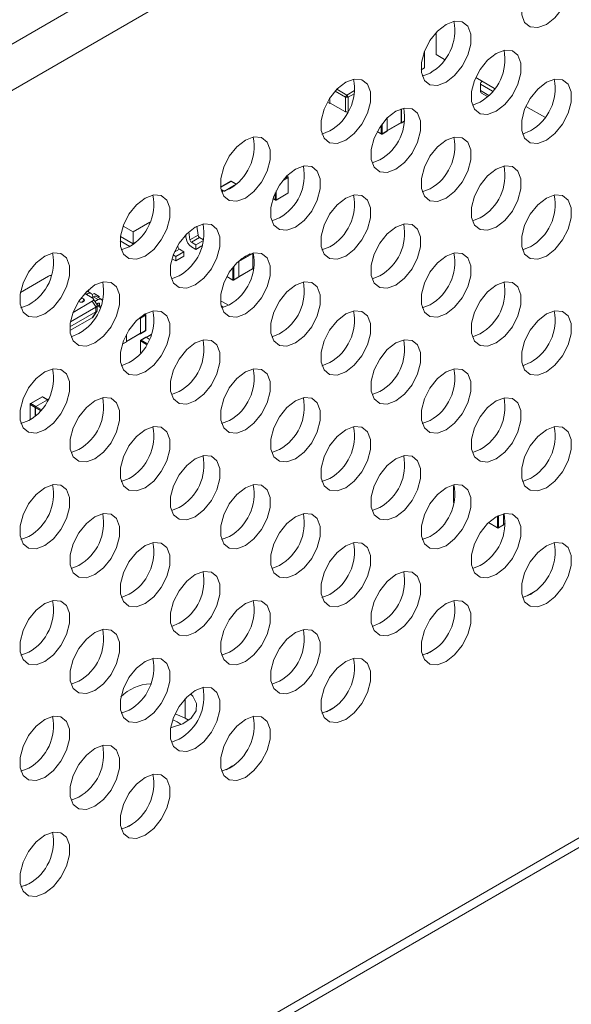
# Model space of a CAD drawing. Units: millimetres. Extents: x 4 to 751, y 2 to 580.
# Drawn here: x 535 to 565, y 334 to 388 of the extents above; entities that cross this region are included whole.
import ezdxf

# ---------------------------------------------------------------- set-up
doc = ezdxf.new("R2010")
doc.units = ezdxf.units.MM
doc.header["$LTSCALE"] = 2.7

msp = doc.modelspace()

# ---------------------------------------------------------------- linework, layer by layer
at = {"color": 155, "linetype": 'Continuous', "lineweight": 18}
for p, q in [((501.059, 367.686), (733.184, 501.689)), ((502.297, 365.856), (734.286, 499.78)), ((502.537, 306.942), (734.507, 440.854)), ((560.898, 384.404), (560.232, 384.788)), ((560.686, 384.169), (560.232, 384.431)), ((554.781, 382.053), (554.781, 382.527)), ((554.833, 382.599), (554.833, 382.053)), ((555.111, 382.234), (555.883, 382.68)), ((555.892, 382.664), (556.069, 382.767)), ((554.565, 382.178), (554.781, 382.053)), ((549.456, 379.584), (549.641, 379.691)), ((549.641, 379.691), (549.584, 379.723)), ((546.541, 379.444), (545.957, 379.107)), ((546.8, 379.295), (546.541, 379.444)), ((549.667, 379.646), (549.363, 379.47)), ((545.971, 379.022), (546.168, 378.908)), ((546.103, 378.886), (545.986, 378.953)), ((548.964, 378.428), (548.964, 378.816)), ((549.016, 378.924), (549.016, 378.428)), ((548.838, 378.501), (548.964, 378.428)), ((543.416, 375.553), (543.703, 375.718)), ((543.537, 375.804), (543.617, 375.85)), ((547.727, 375.485), (546.955, 375.039)), ((547.054, 375.156), (547.59, 375.465)), ((547.753, 375.5), (547.736, 375.49)), ((546.955, 375.039), (546.864, 374.986)), ((546.625, 374.037), (546.625, 374.72)), ((546.677, 374.784), (546.677, 374.037)), ((546.955, 374.217), (547.727, 374.663)), ((547.736, 374.648), (547.782, 374.675)), ((546.299, 374.225), (546.625, 374.037)), ((538.662, 373.271), (538.543, 373.34)), ((539.331, 372.594), (539.156, 372.696)), ((539.312, 372.712), (539.241, 372.752)), ((541.556, 371.985), (541.813, 372.133)), ((541.813, 372.133), (541.79, 372.147)), ((541.553, 371.923), (541.36, 371.812)), ((540.781, 370.655), (541.553, 371.101)), ((540.559, 370.507), (540.781, 370.635)), ((541.887, 370.487), (541.563, 370.675)), ((541.563, 370.675), (541.563, 370.031)), ((541.589, 370.72), (541.914, 370.533)), ((542.14, 371.018), (541.884, 370.87)), ((536.457, 367.451), (536.181, 367.61)), ((535.504, 367.189), (535.504, 366.358)), ((536.066, 366.865), (535.79, 367.024)), ((535.816, 367.069), (536.099, 366.906)), ((558.812, 362.626), (558.759, 362.657)), ((558.794, 362.707), (558.785, 362.702)), ((558.785, 362.702), (558.797, 362.695)), ((558.759, 361.815), (558.774, 361.806)), ((561.173, 360.421), (561.173, 361.063)), ((561.225, 361.088), (561.225, 360.421)), ((560.68, 360.706), (561.173, 360.421)), ((561.503, 360.601), (561.593, 360.653)), ((544.017, 349.963), (544.017, 351.029))]:
    msp.add_line(p, q, dxfattribs=at)
at = {"color": 7, "linetype": 'Continuous', "lineweight": 18}
for p, q in [((502.537, 306.414), (734.119, 440.104)), ((557.802, 387.627), (557.802, 386.406)), ((557.164, 386.485), (557.102, 386.449)), ((557.133, 386.539), (557.164, 386.485)), ((557.147, 386.575), (557.164, 386.565)), ((557.164, 386.485), (557.164, 386.565)), ((557.164, 385.683), (557.164, 386.485)), ((558.256, 386.144), (557.802, 386.406)), ((556.969, 385.57), (557.164, 385.683)), ((557.462, 385.394), (557.034, 385.226)), ((561.011, 384.553), (559.973, 385.153)), ((560.232, 384.788), (560.232, 384.431)), ((552.825, 384.06), (552.245, 384.395)), ((552.343, 384.499), (552.895, 384.18)), ((552.895, 384.18), (552.825, 384.06)), ((552.825, 384.06), (552.964, 384.06)), ((552.825, 383.258), (552.825, 384.06)), ((552.895, 384.18), (553.321, 384.426)), ((552.895, 384.18), (552.964, 384.06)), ((553.299, 384.253), (552.964, 384.06)), ((552.964, 384.06), (552.964, 383.311)), ((560.297, 384.288), (560.617, 384.103)), ((551.824, 383.796), (551.966, 383.714)), ((551.912, 383.946), (551.966, 383.915)), ((551.966, 383.915), (551.984, 383.925)), ((551.966, 383.915), (551.966, 383.714)), ((551.966, 383.714), (552.001, 383.734)), ((551.984, 383.744), (552.825, 383.258)), ((560.217, 383.803), (559.789, 383.635)), ((563.767, 382.962), (562.729, 383.562)), ((552.935, 383.258), (552.825, 383.258)), ((555.111, 382.921), (555.111, 382.214)), ((555.883, 382.68), (555.883, 383.428)), ((555.892, 382.664), (555.892, 383.431)), ((555.111, 382.221), (555.875, 382.663)), ((555.859, 382.653), (555.866, 382.649)), ((555.884, 382.648), (556.068, 382.754)), ((551.951, 382.213), (551.523, 382.045)), ((554.559, 382.169), (554.788, 382.036)), ((554.825, 382.036), (555.103, 382.197)), ((554.833, 382.053), (555.111, 382.214)), ((562.972, 382.212), (562.544, 382.044)), ((554.706, 380.622), (554.279, 380.454)), ((549.659, 379.693), (549.592, 379.731)), ((546.522, 379.446), (545.956, 379.119)), ((546.168, 378.908), (546.722, 379.228)), ((546.204, 378.919), (546.677, 379.192)), ((546.808, 379.302), (546.559, 379.446)), ((549.667, 378.804), (549.667, 379.646)), ((549.678, 378.819), (549.678, 379.661)), ((546.44, 379.032), (546.013, 378.864)), ((549.008, 378.411), (549.659, 378.787)), ((549.016, 378.428), (549.667, 378.804)), ((557.462, 379.031), (557.034, 378.863)), ((548.834, 378.491), (548.971, 378.411)), ((540.598, 376.986), (541.149, 376.668)), ((541.149, 376.668), (542.066, 377.198)), ((544.719, 376.486), (544.65, 376.978)), ((549.196, 377.441), (548.768, 377.273)), ((560.217, 377.44), (559.789, 377.271)), ((541.149, 376.668), (541.149, 376.02)), ((544.036, 376.503), (544.063, 376.311)), ((544.277, 376.231), (544.214, 376.676)), ((544.277, 376.231), (544.719, 376.486)), ((540.434, 376.182), (540.968, 375.874)), ((541.149, 376.02), (540.454, 376.421)), ((541.149, 376.02), (541.247, 376.077)), ((541.149, 375.998), (541.149, 376.02)), ((543.617, 375.85), (543.606, 375.927)), ((544.362, 376.099), (544.805, 376.354)), ((544.603, 375.96), (544.362, 376.099)), ((544.603, 375.96), (545.014, 376.197)), ((544.603, 375.709), (544.603, 375.96)), ((544.603, 375.709), (544.934, 375.9)), ((545.02, 376.23), (544.805, 376.354)), ((540.93, 375.851), (540.502, 375.682)), ((543.501, 375.324), (543.358, 375.406)), ((543.501, 375.324), (543.943, 375.579)), ((543.943, 375.579), (543.703, 375.718)), ((543.943, 375.328), (543.943, 375.579)), ((544.362, 375.848), (544.603, 375.709)), ((547.727, 374.663), (547.727, 375.485)), ((547.736, 374.648), (547.736, 375.49)), ((551.951, 375.85), (551.523, 375.681)), ((562.972, 375.849), (562.544, 375.68)), ((543.288, 375.196), (543.501, 375.073)), ((543.501, 375.073), (543.943, 375.328)), ((543.501, 375.073), (543.501, 375.324)), ((546.955, 375.039), (546.955, 374.197)), ((546.955, 374.205), (547.72, 374.646)), ((547.703, 374.637), (547.71, 374.633)), ((547.728, 374.631), (547.78, 374.661)), ((534.961, 373.346), (536.512, 374.241)), ((543.685, 374.26), (543.257, 374.091)), ((546.294, 374.215), (546.633, 374.02)), ((546.67, 374.02), (546.947, 374.18)), ((546.677, 374.037), (546.955, 374.197)), ((554.706, 374.259), (554.279, 374.09)), ((538.911, 373.045), (538.493, 373.287)), ((538.662, 373.271), (538.591, 373.23)), ((538.846, 373.29), (538.622, 373.419)), ((538.717, 373.452), (538.629, 373.415)), ((538.717, 373.452), (538.68, 373.473)), ((538.708, 373.369), (538.717, 373.452)), ((539.021, 373.276), (538.902, 373.227)), ((539.281, 373.126), (539.021, 373.276)), ((535.419, 372.67), (534.991, 372.501)), ((537.856, 372.248), (538.911, 372.857)), ((538.158, 372.848), (538.173, 372.838)), ((538.966, 373.096), (538.894, 373.055)), ((539.115, 372.532), (538.911, 372.857)), ((538.934, 373.078), (538.918, 373.171)), ((539.226, 372.946), (538.966, 373.096)), ((539.172, 372.67), (538.967, 372.995)), ((539.226, 372.946), (539.059, 372.849)), ((539.41, 372.964), (539.15, 373.114)), ((539.151, 372.702), (539.226, 372.745)), ((539.177, 372.357), (539.177, 372.644)), ((539.281, 373.126), (539.193, 373.089)), ((539.272, 373.044), (539.281, 373.126)), ((539.312, 372.712), (539.331, 372.594)), ((539.478, 372.906), (539.466, 372.901)), ((545.951, 372.804), (546.023, 372.845)), ((546.44, 372.668), (546.013, 372.5)), ((546.023, 372.845), (546.384, 372.637)), ((557.462, 372.667), (557.034, 372.499)), ((535.039, 372.512), (534.977, 372.547)), ((537.681, 371.452), (539.105, 372.275)), ((537.71, 371.72), (539.105, 372.525)), ((538.911, 371.955), (539.115, 372.28)), ((538.967, 372.006), (539.172, 372.33)), ((539.105, 372.275), (539.105, 372.525)), ((539.177, 372.606), (539.346, 372.509)), ((541.832, 372.135), (541.8, 372.153)), ((541.85, 371.262), (541.85, 372.103)), ((545.979, 372.62), (546.133, 372.531)), ((545.991, 372.573), (546.087, 372.518)), ((537.683, 371.246), (538.911, 371.955)), ((541.553, 371.101), (541.553, 371.923)), ((541.839, 372.088), (541.562, 371.928)), ((541.562, 371.928), (541.562, 371.086)), ((541.839, 371.247), (541.839, 372.088)), ((538.174, 371.078), (537.747, 370.91)), ((540.781, 370.643), (541.545, 371.084)), ((540.781, 370.635), (540.781, 371.029)), ((541.536, 371.071), (541.529, 371.075)), ((541.554, 371.069), (541.832, 371.23)), ((541.562, 371.086), (541.839, 371.247)), ((542.146, 371.034), (541.874, 370.876)), ((549.196, 371.077), (548.768, 370.909)), ((560.217, 371.076), (559.789, 370.908)), ((540.554, 370.492), (540.773, 370.619)), ((541.552, 370.69), (541.552, 370.019)), ((541.849, 370.882), (541.571, 370.722)), ((541.867, 370.88), (541.589, 370.72)), ((542.041, 370.78), (541.867, 370.88)), ((540.93, 369.487), (540.502, 369.319)), ((551.951, 369.486), (551.523, 369.318)), ((562.972, 369.485), (562.544, 369.317)), ((543.685, 367.896), (543.257, 367.728)), ((554.706, 367.895), (554.279, 367.727)), ((536.163, 367.612), (535.512, 367.236)), ((536.181, 367.61), (535.53, 367.234)), ((535.808, 367.074), (536.456, 367.448)), ((535.816, 367.069), (536.449, 367.434)), ((536.462, 367.46), (536.199, 367.612)), ((535.493, 367.204), (535.493, 366.363)), ((535.782, 367.029), (535.504, 367.189)), ((535.53, 367.234), (535.808, 367.074)), ((535.782, 366.571), (535.782, 367.029)), ((535.79, 366.579), (535.79, 367.024)), ((535.419, 366.306), (534.991, 366.138)), ((546.44, 366.305), (546.013, 366.137)), ((557.462, 366.304), (557.034, 366.136)), ((538.174, 364.715), (537.747, 364.547)), ((549.196, 364.714), (548.768, 364.546)), ((560.217, 364.713), (559.789, 364.545)), ((540.93, 363.124), (540.502, 362.956)), ((551.951, 363.123), (551.523, 362.954)), ((562.972, 363.122), (562.544, 362.953)), ((558.748, 362.672), (558.748, 361.83)), ((558.759, 362.657), (558.759, 361.815)), ((558.791, 362.717), (558.766, 362.703)), ((543.685, 361.533), (543.257, 361.364)), ((554.706, 361.532), (554.279, 361.363)), ((558.766, 361.798), (558.772, 361.795)), ((561.503, 361.186), (561.503, 360.581)), ((560.672, 360.698), (561.181, 360.404)), ((561.218, 360.404), (561.495, 360.565)), ((561.225, 360.421), (561.503, 360.581)), ((561.503, 360.589), (561.592, 360.641)), ((535.419, 359.943), (534.991, 359.774)), ((546.44, 359.942), (546.013, 359.773)), ((557.462, 359.941), (557.034, 359.772)), ((538.174, 358.352), (537.747, 358.183)), ((549.196, 358.35), (548.768, 358.182)), ((560.217, 358.349), (559.789, 358.181)), ((540.93, 356.76), (540.502, 356.592)), ((551.951, 356.759), (551.523, 356.591)), ((562.972, 356.758), (562.544, 356.59)), ((562.791, 356.668), (563.153, 356.877)), ((543.685, 355.169), (543.257, 355.001)), ((554.706, 355.168), (554.279, 355)), ((535.419, 353.579), (534.991, 353.411)), ((546.44, 353.578), (546.013, 353.41)), ((557.462, 353.577), (557.034, 353.409)), ((557.281, 353.486), (557.643, 353.695)), ((538.174, 351.988), (537.747, 351.82)), ((549.196, 351.987), (548.768, 351.819)), ((551.77, 350.305), (552.132, 350.514)), ((540.93, 350.397), (540.502, 350.229)), ((551.951, 350.396), (551.523, 350.228)), ((543.685, 348.806), (543.257, 348.637)), ((546.259, 347.124), (546.621, 347.333)), ((535.419, 347.216), (534.991, 347.047)), ((546.44, 347.215), (546.013, 347.046)), ((538.174, 345.625), (537.747, 345.456)), ((540.93, 344.033), (540.502, 343.865)), ((540.749, 343.943), (541.111, 344.152)), ((535.419, 340.852), (534.991, 340.684)), ((535.238, 340.762), (535.6, 340.971))]:
    msp.add_line(p, q, dxfattribs=at)
at = {"color": 7, "linetype": 'Continuous', "lineweight": 18, "flags": 128}
for points in [[(563.854, 388.067), (563.383, 387.891), (562.968, 387.928), (562.661, 388.173), (562.497, 388.598), (562.497, 389.15), (562.661, 389.764), (562.968, 390.365), (563.383, 390.88), (563.854, 391.248), (564.325, 391.424), (564.739, 391.387), (565.047, 391.142), (565.211, 390.717), (565.211, 390.164), (565.047, 389.551), (564.739, 388.95), (564.325, 388.435), (563.854, 388.067)], [(558.343, 384.885), (557.872, 384.709), (557.458, 384.746), (557.15, 384.992), (556.987, 385.417), (556.987, 385.969), (557.15, 386.583), (557.458, 387.184), (557.872, 387.699), (558.343, 388.067), (558.814, 388.243), (559.229, 388.206), (559.536, 387.96), (559.7, 387.536), (559.7, 386.983), (559.536, 386.37), (559.229, 385.769), (558.814, 385.253), (558.343, 384.885)], [(561.099, 383.294), (560.627, 383.118), (560.213, 383.155), (559.906, 383.401), (559.742, 383.826), (559.742, 384.378), (559.906, 384.992), (560.213, 385.593), (560.627, 386.108), (561.099, 386.476), (561.57, 386.652), (561.984, 386.615), (562.292, 386.369), (562.455, 385.945), (562.455, 385.392), (562.292, 384.778), (561.984, 384.178), (561.57, 383.662), (561.099, 383.294)], [(552.833, 381.704), (552.362, 381.528), (551.947, 381.565), (551.64, 381.811), (551.476, 382.236), (551.476, 382.788), (551.64, 383.402), (551.947, 384.002), (552.362, 384.518), (552.833, 384.886), (553.304, 385.062), (553.718, 385.025), (554.026, 384.779), (554.189, 384.354), (554.189, 383.802), (554.026, 383.188), (553.718, 382.588), (553.304, 382.072), (552.833, 381.704)], [(563.854, 381.703), (563.383, 381.527), (562.968, 381.564), (562.661, 381.81), (562.497, 382.235), (562.497, 382.787), (562.661, 383.401), (562.968, 384.001), (563.383, 384.517), (563.854, 384.885), (564.325, 385.061), (564.739, 385.024), (565.047, 384.778), (565.211, 384.353), (565.211, 383.801), (565.047, 383.187), (564.739, 382.587), (564.325, 382.071), (563.854, 381.703)], [(555.588, 380.113), (555.117, 379.937), (554.702, 379.974), (554.395, 380.22), (554.231, 380.644), (554.231, 381.197), (554.395, 381.811), (554.702, 382.411), (555.117, 382.927), (555.588, 383.295), (556.059, 383.471), (556.474, 383.434), (556.781, 383.188), (556.945, 382.763), (556.945, 382.211), (556.781, 381.597), (556.474, 380.996), (556.059, 380.481), (555.588, 380.113)], [(547.322, 378.523), (546.851, 378.347), (546.437, 378.384), (546.129, 378.63), (545.965, 379.054), (545.965, 379.607), (546.129, 380.22), (546.437, 380.821), (546.851, 381.337), (547.322, 381.705), (547.793, 381.881), (548.208, 381.844), (548.515, 381.598), (548.679, 381.173), (548.679, 380.621), (548.515, 380.007), (548.208, 379.406), (547.793, 378.891), (547.322, 378.523)], [(558.343, 378.522), (557.872, 378.346), (557.458, 378.383), (557.15, 378.629), (556.987, 379.053), (556.987, 379.606), (557.15, 380.219), (557.458, 380.82), (557.872, 381.336), (558.343, 381.704), (558.814, 381.88), (559.229, 381.843), (559.536, 381.597), (559.7, 381.172), (559.7, 380.62), (559.536, 380.006), (559.229, 379.405), (558.814, 378.89), (558.343, 378.522)], [(550.077, 376.932), (549.606, 376.756), (549.192, 376.793), (548.884, 377.039), (548.721, 377.463), (548.721, 378.016), (548.884, 378.629), (549.192, 379.23), (549.606, 379.746), (550.077, 380.114), (550.549, 380.29), (550.963, 380.253), (551.27, 380.007), (551.434, 379.582), (551.434, 379.03), (551.27, 378.416), (550.963, 377.815), (550.549, 377.3), (550.077, 376.932)], [(561.099, 376.931), (560.627, 376.755), (560.213, 376.792), (559.906, 377.037), (559.742, 377.462), (559.742, 378.015), (559.906, 378.628), (560.213, 379.229), (560.627, 379.745), (561.099, 380.113), (561.57, 380.289), (561.984, 380.252), (562.292, 380.006), (562.455, 379.581), (562.455, 379.029), (562.292, 378.415), (561.984, 377.814), (561.57, 377.299), (561.099, 376.931)], [(541.811, 375.342), (541.34, 375.166), (540.926, 375.203), (540.618, 375.448), (540.455, 375.873), (540.455, 376.426), (540.618, 377.039), (540.926, 377.64), (541.34, 378.156), (541.811, 378.523), (542.283, 378.7), (542.697, 378.662), (543.005, 378.417), (543.168, 377.992), (543.168, 377.44), (543.005, 376.826), (542.697, 376.225), (542.283, 375.71), (541.811, 375.342)], [(546.168, 378.908), (546.163, 378.905), (546.162, 378.904)], [(552.833, 375.341), (552.362, 375.165), (551.947, 375.202), (551.64, 375.447), (551.476, 375.872), (551.476, 376.425), (551.64, 377.038), (551.947, 377.639), (552.362, 378.154), (552.833, 378.522), (553.304, 378.699), (553.718, 378.661), (554.026, 378.416), (554.189, 377.991), (554.189, 377.439), (554.026, 376.825), (553.718, 376.224), (553.304, 375.709), (552.833, 375.341)], [(563.854, 375.34), (563.383, 375.164), (562.968, 375.201), (562.661, 375.446), (562.497, 375.871), (562.497, 376.424), (562.661, 377.037), (562.968, 377.638), (563.383, 378.153), (563.854, 378.521), (564.325, 378.697), (564.739, 378.66), (565.047, 378.415), (565.211, 377.99), (565.211, 377.438), (565.047, 376.824), (564.739, 376.223), (564.325, 375.708), (563.854, 375.34)], [(544.567, 373.751), (544.096, 373.575), (543.681, 373.612), (543.374, 373.857), (543.21, 374.282), (543.21, 374.835), (543.374, 375.448), (543.681, 376.049), (544.096, 376.564), (544.567, 376.932), (545.038, 377.108), (545.452, 377.071), (545.76, 376.826), (545.923, 376.401), (545.923, 375.848), (545.76, 375.235), (545.452, 374.634), (545.038, 374.119), (544.567, 373.751)], [(555.588, 373.75), (555.117, 373.574), (554.702, 373.611), (554.395, 373.856), (554.231, 374.281), (554.231, 374.833), (554.395, 375.447), (554.702, 376.048), (555.117, 376.563), (555.588, 376.931), (556.059, 377.107), (556.474, 377.07), (556.781, 376.825), (556.945, 376.4), (556.945, 375.847), (556.781, 375.234), (556.474, 374.633), (556.059, 374.118), (555.588, 373.75)], [(536.301, 372.161), (535.83, 371.984), (535.415, 372.022), (535.108, 372.267), (534.944, 372.692), (534.944, 373.244), (535.108, 373.858), (535.415, 374.459), (535.83, 374.974), (536.301, 375.342), (536.772, 375.518), (537.186, 375.481), (537.494, 375.236), (537.658, 374.811), (537.658, 374.258), (537.494, 373.645), (537.186, 373.044), (536.772, 372.528), (536.301, 372.161)], [(547.322, 372.16), (546.851, 371.983), (546.437, 372.02), (546.129, 372.266), (545.965, 372.691), (545.965, 373.243), (546.129, 373.857), (546.437, 374.458), (546.851, 374.973), (547.322, 375.341), (547.793, 375.517), (548.208, 375.48), (548.515, 375.235), (548.679, 374.81), (548.679, 374.257), (548.515, 373.644), (548.208, 373.043), (547.793, 372.527), (547.322, 372.16)], [(558.343, 372.158), (557.872, 371.982), (557.458, 372.019), (557.15, 372.265), (556.987, 372.69), (556.987, 373.242), (557.15, 373.856), (557.458, 374.457), (557.872, 374.972), (558.343, 375.34), (558.814, 375.516), (559.229, 375.479), (559.536, 375.234), (559.7, 374.809), (559.7, 374.256), (559.536, 373.643), (559.229, 373.042), (558.814, 372.526), (558.343, 372.158)], [(536.648, 374.28), (536.576, 374.268), (536.512, 374.241)], [(539.056, 370.569), (538.585, 370.393), (538.171, 370.43), (537.863, 370.676), (537.699, 371.101), (537.699, 371.653), (537.863, 372.267), (538.171, 372.868), (538.585, 373.383), (539.056, 373.751), (539.527, 373.927), (539.942, 373.89), (540.249, 373.644), (540.413, 373.22), (540.413, 372.667), (540.249, 372.054), (539.942, 371.453), (539.527, 370.937), (539.056, 370.569)], [(550.077, 370.568), (549.606, 370.392), (549.192, 370.429), (548.884, 370.675), (548.721, 371.1), (548.721, 371.652), (548.884, 372.266), (549.192, 372.867), (549.606, 373.382), (550.077, 373.75), (550.549, 373.926), (550.963, 373.889), (551.27, 373.643), (551.434, 373.219), (551.434, 372.666), (551.27, 372.053), (550.963, 371.452), (550.549, 370.936), (550.077, 370.568)], [(561.099, 370.567), (560.627, 370.391), (560.213, 370.428), (559.906, 370.674), (559.742, 371.099), (559.742, 371.651), (559.906, 372.265), (560.213, 372.866), (560.627, 373.381), (561.099, 373.749), (561.57, 373.925), (561.984, 373.888), (562.292, 373.642), (562.455, 373.218), (562.455, 372.665), (562.292, 372.052), (561.984, 371.451), (561.57, 370.935), (561.099, 370.567)], [(538.918, 373.171), (538.907, 373.215), (538.888, 373.251), (538.862, 373.279), (538.829, 373.298), (538.792, 373.306), (538.751, 373.305), (538.707, 373.293), (538.662, 373.271)], [(538.911, 372.857), (538.965, 372.905), (538.979, 372.964), (538.956, 373.009), (538.911, 373.045)], [(539.472, 372.885), (539.471, 372.889), (539.452, 372.926), (539.426, 372.953), (539.394, 372.972), (539.356, 372.981), (539.315, 372.979), (539.271, 372.967), (539.226, 372.946)], [(539.226, 372.745), (539.241, 372.752), (539.256, 372.756), (539.27, 372.757), (539.282, 372.754), (539.293, 372.748), (539.301, 372.739), (539.308, 372.726), (539.312, 372.712)], [(539.105, 372.525), (539.111, 372.529), (539.115, 372.532)], [(539.115, 372.28), (539.11, 372.277), (539.105, 372.275)], [(539.174, 372.362), (539.176, 372.349), (539.156, 372.308), (539.115, 372.28)], [(539.331, 372.594), (539.342, 372.554), (539.354, 372.528)], [(541.811, 368.978), (541.34, 368.802), (540.926, 368.839), (540.618, 369.085), (540.455, 369.51), (540.455, 370.062), (540.618, 370.676), (540.926, 371.277), (541.34, 371.792), (541.811, 372.16), (542.283, 372.336), (542.697, 372.299), (543.005, 372.053), (543.168, 371.629), (543.168, 371.076), (543.005, 370.462), (542.697, 369.862), (542.283, 369.346), (541.811, 368.978)], [(552.833, 368.977), (552.362, 368.801), (551.947, 368.838), (551.64, 369.084), (551.476, 369.509), (551.476, 370.061), (551.64, 370.675), (551.947, 371.276), (552.362, 371.791), (552.833, 372.159), (553.304, 372.335), (553.718, 372.298), (554.026, 372.052), (554.189, 371.628), (554.189, 371.075), (554.026, 370.461), (553.718, 369.861), (553.304, 369.345), (552.833, 368.977)], [(563.854, 368.976), (563.383, 368.8), (562.968, 368.837), (562.661, 369.083), (562.497, 369.508), (562.497, 370.06), (562.661, 370.674), (562.968, 371.275), (563.383, 371.79), (563.854, 372.158), (564.325, 372.334), (564.739, 372.297), (565.047, 372.051), (565.211, 371.627), (565.211, 371.074), (565.047, 370.46), (564.739, 369.86), (564.325, 369.344), (563.854, 368.976)], [(538.964, 372.007), (538.956, 371.992), (538.911, 371.955)], [(544.567, 367.387), (544.096, 367.211), (543.681, 367.248), (543.374, 367.494), (543.21, 367.919), (543.21, 368.471), (543.374, 369.085), (543.681, 369.685), (544.096, 370.201), (544.567, 370.569), (545.038, 370.745), (545.452, 370.708), (545.76, 370.462), (545.923, 370.038), (545.923, 369.485), (545.76, 368.871), (545.452, 368.271), (545.038, 367.755), (544.567, 367.387)], [(555.588, 367.386), (555.117, 367.21), (554.702, 367.247), (554.395, 367.493), (554.231, 367.918), (554.231, 368.47), (554.395, 369.084), (554.702, 369.684), (555.117, 370.2), (555.588, 370.568), (556.059, 370.744), (556.474, 370.707), (556.781, 370.461), (556.945, 370.036), (556.945, 369.484), (556.781, 368.87), (556.474, 368.27), (556.059, 367.754), (555.588, 367.386)], [(536.301, 365.797), (535.83, 365.621), (535.415, 365.658), (535.108, 365.904), (534.944, 366.328), (534.944, 366.881), (535.108, 367.495), (535.415, 368.095), (535.83, 368.611), (536.301, 368.979), (536.772, 369.155), (537.186, 369.118), (537.494, 368.872), (537.658, 368.447), (537.658, 367.895), (537.494, 367.281), (537.186, 366.68), (536.772, 366.165), (536.301, 365.797)], [(547.322, 365.796), (546.851, 365.62), (546.437, 365.657), (546.129, 365.903), (545.965, 366.327), (545.965, 366.88), (546.129, 367.494), (546.437, 368.094), (546.851, 368.61), (547.322, 368.978), (547.793, 369.154), (548.208, 369.117), (548.515, 368.871), (548.679, 368.446), (548.679, 367.894), (548.515, 367.28), (548.208, 366.679), (547.793, 366.164), (547.322, 365.796)], [(558.343, 365.795), (557.872, 365.619), (557.458, 365.656), (557.15, 365.902), (556.987, 366.326), (556.987, 366.879), (557.15, 367.493), (557.458, 368.093), (557.872, 368.609), (558.343, 368.977), (558.814, 369.153), (559.229, 369.116), (559.536, 368.87), (559.7, 368.445), (559.7, 367.893), (559.536, 367.279), (559.229, 366.678), (558.814, 366.163), (558.343, 365.795)], [(539.056, 364.206), (538.585, 364.03), (538.171, 364.067), (537.863, 364.313), (537.699, 364.737), (537.699, 365.29), (537.863, 365.904), (538.171, 366.504), (538.585, 367.02), (539.056, 367.388), (539.527, 367.564), (539.942, 367.527), (540.249, 367.281), (540.413, 366.856), (540.413, 366.304), (540.249, 365.69), (539.942, 365.089), (539.527, 364.574), (539.056, 364.206)], [(550.077, 364.205), (549.606, 364.029), (549.192, 364.066), (548.884, 364.312), (548.721, 364.736), (548.721, 365.289), (548.884, 365.902), (549.192, 366.503), (549.606, 367.019), (550.077, 367.387), (550.549, 367.563), (550.963, 367.526), (551.27, 367.28), (551.434, 366.855), (551.434, 366.303), (551.27, 365.689), (550.963, 365.088), (550.549, 364.573), (550.077, 364.205)], [(561.099, 364.204), (560.627, 364.028), (560.213, 364.065), (559.906, 364.311), (559.742, 364.735), (559.742, 365.288), (559.906, 365.901), (560.213, 366.502), (560.627, 367.018), (561.099, 367.386), (561.57, 367.562), (561.984, 367.525), (562.292, 367.279), (562.455, 366.854), (562.455, 366.302), (562.292, 365.688), (561.984, 365.087), (561.57, 364.572), (561.099, 364.204)], [(541.811, 362.615), (541.34, 362.439), (540.926, 362.476), (540.618, 362.722), (540.455, 363.146), (540.455, 363.699), (540.618, 364.312), (540.926, 364.913), (541.34, 365.429), (541.811, 365.797), (542.283, 365.973), (542.697, 365.936), (543.005, 365.69), (543.168, 365.265), (543.168, 364.713), (543.005, 364.099), (542.697, 363.498), (542.283, 362.983), (541.811, 362.615)], [(552.833, 362.614), (552.362, 362.438), (551.947, 362.475), (551.64, 362.72), (551.476, 363.145), (551.476, 363.698), (551.64, 364.311), (551.947, 364.912), (552.362, 365.428), (552.833, 365.796), (553.304, 365.972), (553.718, 365.935), (554.026, 365.689), (554.189, 365.264), (554.189, 364.712), (554.026, 364.098), (553.718, 363.497), (553.304, 362.982), (552.833, 362.614)], [(563.854, 362.613), (563.383, 362.437), (562.968, 362.474), (562.661, 362.719), (562.497, 363.144), (562.497, 363.697), (562.661, 364.31), (562.968, 364.911), (563.383, 365.427), (563.854, 365.794), (564.325, 365.971), (564.739, 365.934), (565.047, 365.688), (565.211, 365.263), (565.211, 364.711), (565.047, 364.097), (564.739, 363.496), (564.325, 362.981), (563.854, 362.613)], [(544.567, 361.024), (544.096, 360.848), (543.681, 360.885), (543.374, 361.13), (543.21, 361.555), (543.21, 362.108), (543.374, 362.721), (543.681, 363.322), (544.096, 363.837), (544.567, 364.205), (545.038, 364.382), (545.452, 364.344), (545.76, 364.099), (545.923, 363.674), (545.923, 363.122), (545.76, 362.508), (545.452, 361.907), (545.038, 361.392), (544.567, 361.024)], [(555.588, 361.023), (555.117, 360.847), (554.702, 360.884), (554.395, 361.129), (554.231, 361.554), (554.231, 362.107), (554.395, 362.72), (554.702, 363.321), (555.117, 363.836), (555.588, 364.204), (556.059, 364.38), (556.474, 364.343), (556.781, 364.098), (556.945, 363.673), (556.945, 363.121), (556.781, 362.507), (556.474, 361.906), (556.059, 361.391), (555.588, 361.023)], [(536.301, 359.434), (535.83, 359.258), (535.415, 359.295), (535.108, 359.54), (534.944, 359.965), (534.944, 360.518), (535.108, 361.131), (535.415, 361.732), (535.83, 362.247), (536.301, 362.615), (536.772, 362.791), (537.186, 362.754), (537.494, 362.509), (537.658, 362.084), (537.658, 361.531), (537.494, 360.918), (537.186, 360.317), (536.772, 359.802), (536.301, 359.434)], [(547.322, 359.433), (546.851, 359.257), (546.437, 359.294), (546.129, 359.539), (545.965, 359.964), (545.965, 360.516), (546.129, 361.13), (546.437, 361.731), (546.851, 362.246), (547.322, 362.614), (547.793, 362.79), (548.208, 362.753), (548.515, 362.508), (548.679, 362.083), (548.679, 361.53), (548.515, 360.917), (548.208, 360.316), (547.793, 359.801), (547.322, 359.433)], [(558.343, 359.432), (557.872, 359.255), (557.458, 359.293), (557.15, 359.538), (556.987, 359.963), (556.987, 360.515), (557.15, 361.129), (557.458, 361.73), (557.872, 362.245), (558.343, 362.613), (558.814, 362.789), (559.229, 362.752), (559.536, 362.507), (559.7, 362.082), (559.7, 361.529), (559.536, 360.916), (559.229, 360.315), (558.814, 359.8), (558.343, 359.432)], [(539.056, 357.843), (538.585, 357.666), (538.171, 357.703), (537.863, 357.949), (537.699, 358.374), (537.699, 358.926), (537.863, 359.54), (538.171, 360.141), (538.585, 360.656), (539.056, 361.024), (539.527, 361.2), (539.942, 361.163), (540.249, 360.918), (540.413, 360.493), (540.413, 359.94), (540.249, 359.327), (539.942, 358.726), (539.527, 358.21), (539.056, 357.843)], [(550.077, 357.841), (549.606, 357.665), (549.192, 357.702), (548.884, 357.948), (548.721, 358.373), (548.721, 358.925), (548.884, 359.539), (549.192, 360.14), (549.606, 360.655), (550.077, 361.023), (550.549, 361.199), (550.963, 361.162), (551.27, 360.917), (551.434, 360.492), (551.434, 359.939), (551.27, 359.326), (550.963, 358.725), (550.549, 358.209), (550.077, 357.841)], [(561.099, 357.84), (560.627, 357.664), (560.213, 357.701), (559.906, 357.947), (559.742, 358.372), (559.742, 358.924), (559.906, 359.538), (560.213, 360.139), (560.627, 360.654), (561.099, 361.022), (561.57, 361.198), (561.984, 361.161), (562.292, 360.915), (562.455, 360.491), (562.455, 359.938), (562.292, 359.325), (561.984, 358.724), (561.57, 358.208), (561.099, 357.84)], [(541.811, 356.251), (541.34, 356.075), (540.926, 356.112), (540.618, 356.358), (540.455, 356.783), (540.455, 357.335), (540.618, 357.949), (540.926, 358.55), (541.34, 359.065), (541.811, 359.433), (542.283, 359.609), (542.697, 359.572), (543.005, 359.326), (543.168, 358.902), (543.168, 358.349), (543.005, 357.736), (542.697, 357.135), (542.283, 356.619), (541.811, 356.251)], [(552.833, 356.25), (552.362, 356.074), (551.947, 356.111), (551.64, 356.357), (551.476, 356.782), (551.476, 357.334), (551.64, 357.948), (551.947, 358.549), (552.362, 359.064), (552.833, 359.432), (553.304, 359.608), (553.718, 359.571), (554.026, 359.325), (554.189, 358.901), (554.189, 358.348), (554.026, 357.735), (553.718, 357.134), (553.304, 356.618), (552.833, 356.25)], [(563.854, 356.249), (563.383, 356.073), (562.968, 356.11), (562.661, 356.356), (562.497, 356.781), (562.497, 357.333), (562.661, 357.947), (562.968, 358.548), (563.383, 359.063), (563.854, 359.431), (564.325, 359.607), (564.739, 359.57), (565.047, 359.324), (565.211, 358.9), (565.211, 358.347), (565.047, 357.734), (564.739, 357.133), (564.325, 356.617), (563.854, 356.249)], [(544.567, 354.66), (544.096, 354.484), (543.681, 354.521), (543.374, 354.767), (543.21, 355.192), (543.21, 355.744), (543.374, 356.358), (543.681, 356.959), (544.096, 357.474), (544.567, 357.842), (545.038, 358.018), (545.452, 357.981), (545.76, 357.735), (545.923, 357.311), (545.923, 356.758), (545.76, 356.144), (545.452, 355.544), (545.038, 355.028), (544.567, 354.66)], [(555.588, 354.659), (555.117, 354.483), (554.702, 354.52), (554.395, 354.766), (554.231, 355.191), (554.231, 355.743), (554.395, 356.357), (554.702, 356.958), (555.117, 357.473), (555.588, 357.841), (556.059, 358.017), (556.474, 357.98), (556.781, 357.734), (556.945, 357.31), (556.945, 356.757), (556.781, 356.143), (556.474, 355.543), (556.059, 355.027), (555.588, 354.659)], [(536.301, 353.07), (535.83, 352.894), (535.415, 352.931), (535.108, 353.177), (534.944, 353.602), (534.944, 354.154), (535.108, 354.768), (535.415, 355.369), (535.83, 355.884), (536.301, 356.252), (536.772, 356.428), (537.186, 356.391), (537.494, 356.145), (537.658, 355.721), (537.658, 355.168), (537.494, 354.554), (537.186, 353.954), (536.772, 353.438), (536.301, 353.07)], [(547.322, 353.069), (546.851, 352.893), (546.437, 352.93), (546.129, 353.176), (545.965, 353.601), (545.965, 354.153), (546.129, 354.767), (546.437, 355.367), (546.851, 355.883), (547.322, 356.251), (547.793, 356.427), (548.208, 356.39), (548.515, 356.144), (548.679, 355.719), (548.679, 355.167), (548.515, 354.553), (548.208, 353.953), (547.793, 353.437), (547.322, 353.069)], [(558.343, 353.068), (557.872, 352.892), (557.458, 352.929), (557.15, 353.175), (556.987, 353.6), (556.987, 354.152), (557.15, 354.766), (557.458, 355.366), (557.872, 355.882), (558.343, 356.25), (558.814, 356.426), (559.229, 356.389), (559.536, 356.143), (559.7, 355.718), (559.7, 355.166), (559.536, 354.552), (559.229, 353.952), (558.814, 353.436), (558.343, 353.068)], [(539.056, 351.479), (538.585, 351.303), (538.171, 351.34), (537.863, 351.586), (537.699, 352.01), (537.699, 352.563), (537.863, 353.177), (538.171, 353.777), (538.585, 354.293), (539.056, 354.661), (539.527, 354.837), (539.942, 354.8), (540.249, 354.554), (540.413, 354.129), (540.413, 353.577), (540.249, 352.963), (539.942, 352.362), (539.527, 351.847), (539.056, 351.479)], [(550.077, 351.478), (549.606, 351.302), (549.192, 351.339), (548.884, 351.585), (548.721, 352.009), (548.721, 352.562), (548.884, 353.176), (549.192, 353.776), (549.606, 354.292), (550.077, 354.66), (550.549, 354.836), (550.963, 354.799), (551.27, 354.553), (551.434, 354.128), (551.434, 353.576), (551.27, 352.962), (550.963, 352.361), (550.549, 351.846), (550.077, 351.478)], [(541.811, 349.888), (541.34, 349.712), (540.926, 349.749), (540.618, 349.995), (540.455, 350.419), (540.455, 350.972), (540.618, 351.585), (540.926, 352.186), (541.34, 352.702), (541.811, 353.07), (542.283, 353.246), (542.697, 353.209), (543.005, 352.963), (543.168, 352.538), (543.168, 351.986), (543.005, 351.372), (542.697, 350.771), (542.283, 350.256), (541.811, 349.888)], [(552.833, 349.887), (552.362, 349.711), (551.947, 349.748), (551.64, 349.994), (551.476, 350.418), (551.476, 350.971), (551.64, 351.584), (551.947, 352.185), (552.362, 352.701), (552.833, 353.069), (553.304, 353.245), (553.718, 353.208), (554.026, 352.962), (554.189, 352.537), (554.189, 351.985), (554.026, 351.371), (553.718, 350.77), (553.304, 350.255), (552.833, 349.887)], [(544.567, 348.297), (544.096, 348.121), (543.681, 348.158), (543.374, 348.403), (543.21, 348.828), (543.21, 349.381), (543.374, 349.994), (543.681, 350.595), (544.096, 351.111), (544.567, 351.479), (545.038, 351.655), (545.452, 351.618), (545.76, 351.372), (545.923, 350.947), (545.923, 350.395), (545.76, 349.781), (545.452, 349.18), (545.038, 348.665), (544.567, 348.297)], [(543.217, 349.425), (543.267, 349.436), (543.884, 349.648), (544.348, 349.965), (544.61, 350.351), (544.639, 350.765), (544.434, 351.163), (544.303, 351.297)], [(536.301, 346.707), (535.83, 346.531), (535.415, 346.568), (535.108, 346.813), (534.944, 347.238), (534.944, 347.791), (535.108, 348.404), (535.415, 349.005), (535.83, 349.521), (536.301, 349.888), (536.772, 350.065), (537.186, 350.027), (537.494, 349.782), (537.658, 349.357), (537.658, 348.805), (537.494, 348.191), (537.186, 347.59), (536.772, 347.075), (536.301, 346.707)], [(544.203, 349.841), (544.017, 349.963), (543.46, 350.196)], [(547.322, 346.706), (546.851, 346.53), (546.437, 346.567), (546.129, 346.812), (545.965, 347.237), (545.965, 347.79), (546.129, 348.403), (546.437, 349.004), (546.851, 349.519), (547.322, 349.887), (547.793, 350.063), (548.208, 350.026), (548.515, 349.781), (548.679, 349.356), (548.679, 348.804), (548.515, 348.19), (548.208, 347.589), (547.793, 347.074), (547.322, 346.706)], [(543.802, 349.61), (543.58, 349.758), (543.328, 349.869)], [(539.056, 345.116), (538.585, 344.94), (538.171, 344.977), (537.863, 345.222), (537.699, 345.647), (537.699, 346.2), (537.863, 346.813), (538.171, 347.414), (538.585, 347.929), (539.056, 348.297), (539.527, 348.473), (539.942, 348.436), (540.249, 348.191), (540.413, 347.766), (540.413, 347.213), (540.249, 346.6), (539.942, 345.999), (539.527, 345.484), (539.056, 345.116)], [(541.811, 343.524), (541.34, 343.348), (540.926, 343.385), (540.618, 343.631), (540.455, 344.056), (540.455, 344.608), (540.618, 345.222), (540.926, 345.823), (541.34, 346.338), (541.811, 346.706), (542.283, 346.882), (542.697, 346.845), (543.005, 346.6), (543.168, 346.175), (543.168, 345.622), (543.005, 345.009), (542.697, 344.408), (542.283, 343.892), (541.811, 343.524)], [(536.301, 340.343), (535.83, 340.167), (535.415, 340.204), (535.108, 340.45), (534.944, 340.875), (534.944, 341.427), (535.108, 342.041), (535.415, 342.642), (535.83, 343.157), (536.301, 343.525), (536.772, 343.701), (537.186, 343.664), (537.494, 343.418), (537.658, 342.994), (537.658, 342.441), (537.494, 341.827), (537.186, 341.227), (536.772, 340.711), (536.301, 340.343)]]:
    msp.add_lwpolyline(points, dxfattribs=at)
at = {"color": 7, "linetype": 'Continuous', "lineweight": 18}
for centre, radius, start, end in [((556.146, 387.723), 2.675, 299.4647, 11.0438), ((558.901, 386.132), 2.675, 299.4651, 11.0436), ((550.635, 384.542), 2.675, 299.4648, 11.0438), ((560.45, 384.778), 0.218, 126.7434, 177.1697), ((561.657, 384.541), 2.675, 299.4641, 11.0445), ((560.38, 384.412), 0.149, 172.7512, 235.9418), ((553.391, 382.951), 2.675, 299.4643, 11.0444), ((555.876, 382.662), 0.0161, 230.7898, 9.2086), ((555.864, 382.678), 0.0185, 305.725, 5.608), ((545.125, 381.361), 2.675, 299.4647, 11.0438), ((554.807, 382.104), 0.0566, 242.6173, 297.3827), ((554.807, 382.068), 0.0368, 240.0027, 299.9973), ((555.092, 382.212), 0.0185, 305.7091, 5.6033), ((556.146, 381.36), 2.675, 299.4647, 11.0438), ((547.88, 379.77), 2.675, 299.4651, 11.0436), ((558.901, 379.768), 2.675, 299.4649, 11.0437), ((549.61, 379.643), 0.0566, 2.608, 57.392), ((549.641, 379.661), 0.0368, 0, 60.0027), ((546.541, 379.414), 0.0368, 60.0027, 119.9973), ((539.614, 378.179), 2.675, 299.4648, 11.0438), ((549.641, 378.819), 0.0368, 299.9973, 0), ((550.635, 378.178), 2.675, 299.4648, 11.0438), ((561.657, 378.177), 2.675, 299.4644, 11.0443), ((548.99, 378.478), 0.0566, 242.6216, 297.3825), ((548.99, 378.443), 0.0368, 240.0027, 299.9973), ((542.369, 376.588), 2.675, 299.4644, 11.0443), ((553.391, 376.587), 2.675, 299.4641, 11.0445), ((544.909, 376.515), 0.192, 188.6894, 237.0932), ((544.727, 376.412), 0.672, 188.6905, 237.0931), ((544.466, 376.26), 0.192, 188.689, 237.0937), ((534.104, 374.998), 2.675, 299.4647, 11.0438), ((543.807, 375.879), 0.192, 188.689, 237.0937), ((545.125, 374.997), 2.675, 299.4647, 11.0438), ((547.678, 375.483), 0.0493, 1.3258, 24.298), ((547.688, 375.489), 0.0482, 1.2007, 21.0699), ((556.146, 374.996), 2.675, 299.4649, 11.0436), ((546.901, 375.037), 0.0541, 2.223, 31.1604), ((547.72, 374.645), 0.0161, 230.7966, 9.2142), ((547.709, 374.661), 0.0185, 305.703, 5.607), ((536.859, 373.407), 2.675, 299.4647, 11.044), ((546.651, 374.087), 0.0566, 242.6013, 297.3946), ((546.651, 374.052), 0.0368, 240.0027, 299.9973), ((546.936, 374.195), 0.0185, 305.6919, 5.6205), ((547.88, 373.406), 2.675, 299.4649, 11.0437), ((558.901, 373.405), 2.675, 299.4649, 11.0437), ((538.303, 373.09), 0.283, 242.6077, 297.3915), ((538.304, 372.741), 0.279, 62.528, 96.1747), ((538.404, 372.914), 0.0804, 290.7829, 69.2147), ((539.074, 372.946), 0.185, 65.649, 125.6603), ((539.056, 372.634), 0.118, 300.2115, 22.8902), ((539.614, 371.816), 2.675, 299.4648, 11.0438), ((541.783, 372.086), 0.0566, 2.6034, 57.3966), ((541.813, 372.103), 0.0368, 0, 60.0027), ((550.635, 371.815), 2.675, 299.4651, 11.0436), ((561.657, 371.814), 2.675, 299.4642, 11.0444), ((541.495, 371.92), 0.0576, 2.9106, 51.2996), ((541.504, 371.925), 0.0574, 2.8343, 53.0645), ((541.546, 371.084), 0.0161, 230.7913, 9.2195), ((541.534, 371.1), 0.0185, 305.6858, 5.6242), ((541.813, 371.262), 0.0368, 299.9973, 0), ((540.762, 370.634), 0.0185, 305.7109, 5.6245), ((541.589, 370.69), 0.0368, 119.9973, 180), ((541.62, 370.672), 0.0566, 122.6059, 177.39), ((541.856, 370.865), 0.0185, 54.3759, 114.3249), ((542.369, 370.225), 2.675, 299.4642, 11.0444), ((553.391, 370.224), 2.675, 299.4641, 11.0445), ((534.104, 368.635), 2.675, 299.4647, 11.0438), ((545.125, 368.634), 2.675, 299.4649, 11.0436), ((556.146, 368.633), 2.675, 299.4648, 11.0437), ((535.53, 367.204), 0.0368, 119.9973, 180), ((536.181, 367.58), 0.0368, 60.0027, 119.9973), ((536.859, 367.044), 2.675, 299.4645, 11.0441), ((547.88, 367.043), 2.675, 299.4649, 11.0437), ((558.901, 367.042), 2.675, 299.465, 11.0437), ((535.561, 367.187), 0.0566, 122.6059, 177.39), ((535.838, 367.026), 0.0566, 122.6059, 177.39), ((535.847, 367.021), 0.0566, 122.6113, 177.3846), ((535.53, 366.363), 0.0368, 180, 196.4961), ((539.614, 365.453), 2.675, 299.4651, 11.0436), ((550.635, 365.451), 2.675, 299.4649, 11.0437), ((561.657, 365.45), 2.675, 299.4643, 11.0444), ((542.369, 363.861), 2.675, 299.4642, 11.0444), ((553.391, 363.86), 2.675, 299.4642, 11.0445), ((534.104, 362.271), 2.675, 299.465, 11.0436), ((545.125, 362.27), 2.675, 299.4648, 11.0437), ((556.146, 362.269), 2.675, 299.4648, 11.0437), ((558.785, 362.672), 0.0368, 119.9973, 180), ((558.815, 362.654), 0.0566, 122.601, 177.4031), ((558.785, 361.83), 0.0368, 180, 240.0027), ((536.859, 360.68), 2.675, 299.4645, 11.0441), ((547.88, 360.679), 2.675, 299.465, 11.0437), ((558.901, 360.678), 2.675, 299.4649, 11.0437), ((561.199, 360.471), 0.0566, 242.5988, 297.393), ((561.199, 360.436), 0.0368, 240.0027, 299.9973), ((561.484, 360.58), 0.0185, 305.7091, 5.6033), ((539.614, 359.089), 2.675, 299.4649, 11.0437), ((550.635, 359.088), 2.675, 299.465, 11.0437), ((561.657, 359.087), 2.675, 299.4643, 11.0444), ((542.369, 357.498), 2.675, 299.4643, 11.0444), ((553.391, 357.497), 2.675, 299.4642, 11.0445), ((534.104, 355.908), 2.675, 299.4649, 11.0437), ((545.125, 355.907), 2.675, 299.4648, 11.0437), ((556.146, 355.906), 2.675, 299.4648, 11.0437), ((536.859, 354.317), 2.675, 299.4646, 11.0441), ((547.88, 354.316), 2.675, 299.4649, 11.0437), ((539.614, 352.726), 2.675, 299.465, 11.0437), ((550.635, 352.725), 2.675, 299.465, 11.0437), ((542.238, 349.381), 2.474, 92.9412, 135.2667), ((542.369, 351.134), 2.675, 299.4642, 11.0444), ((534.104, 349.544), 2.675, 299.4649, 11.0437), ((545.125, 349.543), 2.675, 299.4648, 11.0437), ((536.859, 347.953), 2.675, 299.4646, 11.0441), ((539.614, 346.362), 2.675, 299.465, 11.0437), ((534.104, 343.181), 2.675, 299.4649, 11.0437)]:
    msp.add_arc(centre, radius, start, end, dxfattribs=at)
at = {"color": 155, "linetype": 'Continuous', "lineweight": 18}
for centre, radius, start, end in [((554.799, 382.051), 0.0185, 174.4151, 234.2955), ((554.814, 382.051), 0.0185, 305.7091, 5.6033), ((549.651, 379.676), 0.0185, 65.666, 125.6332), ((546.53, 379.429), 0.0185, 54.3759, 114.3249), ((546.552, 379.429), 0.0185, 65.6799, 125.6193), ((549.659, 379.662), 0.0185, 294.3606, 354.33), ((549.648, 378.802), 0.0185, 305.6919, 5.6205), ((549.659, 378.821), 0.0185, 294.3606, 354.33), ((548.982, 378.426), 0.0185, 174.4151, 234.2955), ((548.997, 378.426), 0.0185, 305.6919, 5.6205), ((546.643, 374.035), 0.0185, 174.344, 234.3206), ((546.659, 374.035), 0.0185, 305.6919, 5.6205), ((538.149, 373.002), 0.284, 318.2256, 357.3054), ((541.824, 372.118), 0.0185, 65.6756, 125.6236), ((541.832, 372.105), 0.0185, 294.3662, 354.3014), ((541.821, 371.245), 0.0185, 305.7109, 5.6245), ((541.832, 371.263), 0.0185, 294.3567, 354.311), ((541.571, 370.692), 0.0185, 185.7254, 245.607), ((541.579, 370.705), 0.0185, 54.3759, 114.3249), ((535.519, 367.219), 0.0185, 54.3908, 114.3004), ((536.17, 367.595), 0.0185, 54.3908, 114.3004), ((536.192, 367.595), 0.0185, 65.6799, 125.6193), ((535.512, 367.206), 0.0185, 185.7499, 245.592), ((535.508, 366.363), 0.0149, 182.2188, 220.5389), ((558.766, 362.673), 0.0185, 185.6867, 245.6552), ((558.774, 362.687), 0.0185, 54.3865, 114.3047), ((558.766, 361.832), 0.0185, 185.6867, 245.6552), ((558.777, 361.813), 0.0185, 174.344, 234.3206), ((561.191, 360.419), 0.0185, 174.344, 234.3206), ((561.207, 360.419), 0.0185, 305.7091, 5.6033)]:
    msp.add_arc(centre, radius, start, end, dxfattribs=at)

doc.saveas('drawing.dxf')
